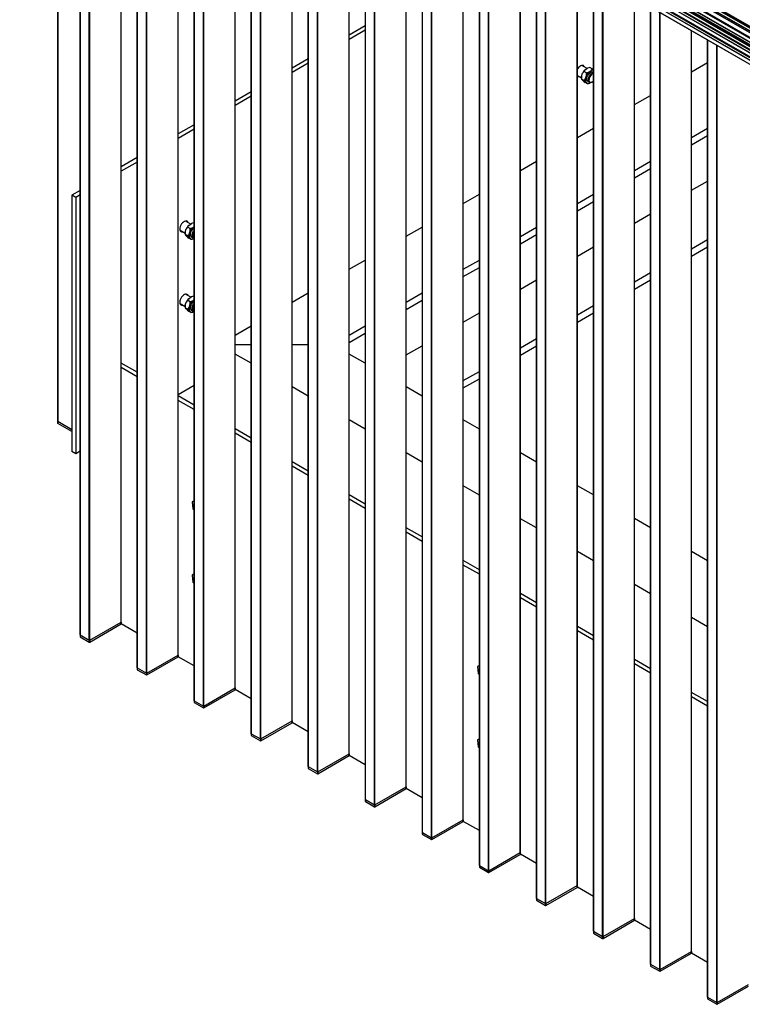
# Model space of a CAD drawing. Units: millimetres. Extents: x 2168 to 4024, y 26 to 608.
# Drawn here: x 3601 to 3665, y 362 to 448 of the extents above; entities that cross this region are included whole.
import ezdxf

# ---------------------------------------------------------------- set-up
doc = ezdxf.new("R2010")
doc.units = ezdxf.units.MM

msp = doc.modelspace()

# ---------------------------------------------------------------- linework, layer by layer
at = {"color": 7, "linetype": 'Continuous', "lineweight": 25}
for p, q in [((3601.4119, 482.324), (3802.3375, 366.3321)), ((3601.4272, 482.6441), (3802.3375, 366.6611)), ((3601.4272, 482.3988), (3802.3375, 366.4158)), ((3601.4519, 482.6627), (3802.3375, 366.694)), ((3601.6075, 482.6868), (3802.3375, 366.8078)), ((3802.3375, 366.8214), (3601.6397, 482.6818)), ((3603.2608, 482.3784), (3802.3375, 367.4539)), ((3603.2608, 482.3335), (3802.3375, 367.409)), ((3603.2933, 482.2881), (3802.3375, 367.3824)), ((3603.2941, 482.3977), (3802.3375, 367.4924)), ((3601.343, 482.1584), (3802.3375, 366.1267)), ((3601.343, 481.5168), (3802.3375, 365.4852)), ((3601.3518, 482.1403), (3802.3375, 366.1137)), ((3601.3518, 481.4987), (3802.3375, 365.4722)), ((3601.4119, 481.6824), (3802.3375, 365.6905)), ((3601.4272, 481.7573), (3802.3375, 365.7743)), ((3603.4497, 481.8459), (3802.3375, 367.0305)), ((3603.483, 481.8652), (3802.3375, 367.0689)), ((3601.4274, 481.1081), (3802.3375, 365.1252)), ((3601.4437, 481.0854), (3802.3375, 365.1119)), ((3604.6765, 479.2192), (3604.6765, 412.9213)), ((3604.6834, 412.9117), (3604.6834, 479.2152)), ((3610.2903, 478.7502), (3795.769, 371.6756)), ((3610.9305, 478.7911), (3795.6564, 372.1511)), ((3611.0177, 478.8498), (3795.6599, 372.2581)), ((3611.0468, 478.8715), (3795.6866, 372.2812)), ((3606.6372, 478.0873), (3606.6372, 394.2275)), ((3606.6441, 394.2179), (3606.6441, 478.0833)), ((3795.7603, 371.6885), (3610.3165, 478.743)), ((3611.0991, 478.4243), (3795.6846, 371.8653)), ((3611.1112, 478.4558), (3795.6664, 371.9143)), ((3607.4442, 393.7561), (3607.4442, 477.6214)), ((3607.4775, 393.7561), (3607.4775, 477.6022)), ((3610.2221, 395.3405), (3610.2221, 476.0178)), ((3610.229, 395.3501), (3610.229, 476.0138)), ((3611.6347, 475.2023), (3611.6347, 391.3426)), ((3611.6416, 391.3329), (3611.6416, 475.1983)), ((3612.4417, 390.8711), (3612.4417, 474.7364)), ((3612.475, 390.8711), (3612.475, 474.7172)), ((3615.2196, 392.4555), (3615.2196, 473.1328)), ((3615.2265, 392.4651), (3615.2265, 473.1288)), ((3616.6322, 472.3173), (3616.6322, 388.4576)), ((3616.6391, 388.448), (3616.6391, 472.3133)), ((3617.4391, 387.9861), (3617.4391, 471.8515)), ((3617.4725, 387.9861), (3617.4725, 471.8322)), ((3620.2171, 389.5705), (3620.2171, 470.2478)), ((3620.224, 389.5801), (3620.224, 470.2438)), ((3621.6297, 469.4323), (3621.6297, 385.5726)), ((3621.6366, 385.563), (3621.6366, 469.4283)), ((3622.4366, 385.1011), (3622.4366, 468.9665)), ((3622.4699, 385.1011), (3622.4699, 468.9472)), ((3625.2145, 386.6855), (3625.2145, 467.3628)), ((3625.2214, 386.6952), (3625.2214, 467.3588)), ((3626.6271, 466.5473), (3626.6271, 382.6876)), ((3626.634, 382.678), (3626.634, 466.5433)), ((3627.4341, 382.2161), (3627.4341, 466.0815)), ((3627.4674, 382.2161), (3627.4674, 466.0622)), ((3630.212, 383.8006), (3630.212, 464.4778)), ((3630.2189, 383.8102), (3630.2189, 464.4738)), ((3631.6246, 463.6624), (3631.6246, 379.8026)), ((3631.6315, 379.793), (3631.6315, 463.6584)), ((3632.4316, 379.3312), (3632.4316, 463.1965)), ((3632.4649, 379.3312), (3632.4649, 463.1773)), ((3635.2095, 380.9156), (3635.2095, 461.5929)), ((3635.2164, 380.9252), (3635.2164, 461.5889)), ((3636.6221, 460.7774), (3636.6221, 376.9177)), ((3636.629, 376.908), (3636.629, 460.7734)), ((3637.429, 376.4462), (3637.429, 460.3115)), ((3637.4624, 376.4462), (3637.4624, 460.2923)), ((3640.207, 378.0306), (3640.207, 458.7079)), ((3640.2139, 378.0402), (3640.2139, 458.7039)), ((3641.6196, 457.8924), (3641.6196, 374.0327)), ((3641.6265, 374.0231), (3641.6265, 457.8884)), ((3642.4265, 373.5612), (3642.4265, 457.4265)), ((3642.4599, 373.5612), (3642.4599, 457.4073)), ((3645.2044, 375.1456), (3645.2044, 455.8229)), ((3645.2113, 375.1552), (3645.2113, 455.8189)), ((3646.6171, 455.0074), (3646.6171, 371.1477)), ((3646.624, 371.1381), (3646.624, 455.0034)), ((3647.424, 370.6762), (3647.424, 454.5416)), ((3647.4573, 370.6762), (3647.4573, 454.5223)), ((3650.2019, 372.2606), (3650.2019, 452.9379)), ((3650.2088, 372.2703), (3650.2088, 452.9339)), ((3651.6145, 452.1224), (3651.6145, 368.2627)), ((3651.6214, 368.2531), (3651.6214, 452.1184)), ((3652.4215, 367.7912), (3652.4215, 451.6566)), ((3652.4548, 367.7912), (3652.4548, 451.6373)), ((3655.1994, 369.3756), (3655.1994, 450.0529)), ((3655.2063, 369.3853), (3655.2063, 450.0489)), ((3656.612, 449.2374), (3656.612, 365.3777)), ((3656.6189, 365.3681), (3656.6189, 449.2335)), ((3657.4189, 364.9063), (3657.4189, 448.7716)), ((3657.4523, 364.9063), (3657.4523, 448.7524)), ((3631.6246, 447.571), (3630.2189, 446.7595)), ((3631.6246, 447.1861), (3630.2189, 446.3746)), ((3660.1969, 366.4907), (3660.1969, 447.1679)), ((3660.2038, 366.5003), (3660.2038, 447.164)), ((3661.6095, 446.3525), (3661.6095, 362.4927)), ((3661.6164, 362.4831), (3661.6164, 446.3485)), ((3662.4164, 362.0213), (3662.4164, 445.8866)), ((3662.4498, 362.0213), (3662.4498, 445.8674)), ((3626.6271, 444.686), (3625.2214, 443.8745)), ((3626.6271, 444.3011), (3625.2214, 443.4896)), ((3660.2038, 443.5627), (3661.6095, 444.3742)), ((3650.5798, 443.1437), (3650.668, 443.4251)), ((3651.0525, 443.8435), (3650.5888, 444.1111)), ((3651.0054, 443.4549), (3650.7831, 443.5833)), ((3650.8742, 443.7183), (3651.0912, 443.8707)), ((3651.2076, 443.5258), (3651.4246, 443.6782)), ((3651.5156, 443.8132), (3651.2934, 443.9416)), ((3651.6145, 443.519), (3651.5996, 443.5276)), ((3650.2088, 443.2418), (3650.5728, 443.0317)), ((3650.5728, 443.0476), (3650.5728, 443.0148)), ((3650.7981, 442.7931), (3650.5758, 442.9214)), ((3650.7361, 442.7372), (3650.6073, 442.8663)), ((3651.101, 442.4896), (3650.8787, 442.6179)), ((3650.9132, 442.9512), (3651.0014, 443.2327)), ((3651.0695, 442.5447), (3650.9407, 442.6738)), ((3651.1282, 442.7111), (3651.2657, 442.6317)), ((3651.3748, 442.6108), (3651.3032, 442.5605)), ((3651.5014, 442.6551), (3651.5292, 442.6711)), ((3621.6297, 441.801), (3620.224, 440.9895)), ((3621.6297, 441.4161), (3620.224, 440.6046)), ((3655.2063, 440.6777), (3656.612, 441.4892)), ((3616.6322, 438.916), (3615.2265, 438.1045)), ((3616.6322, 438.5311), (3615.2265, 437.7196)), ((3650.2088, 437.7928), (3651.6145, 438.6043)), ((3660.2038, 437.7896), (3661.6095, 438.601)), ((3660.2038, 437.148), (3661.6095, 437.9595)), ((3611.6347, 436.031), (3610.229, 435.2195)), ((3611.6347, 435.6461), (3610.229, 434.8346)), ((3645.2113, 434.9078), (3646.6171, 435.7193)), ((3655.2063, 434.9046), (3656.612, 435.7161)), ((3655.2063, 434.263), (3656.612, 435.0745)), ((3660.2038, 433.1694), (3661.6095, 433.9809)), ((3606.6372, 433.146), (3605.9168, 432.7302)), ((3606.2502, 432.5377), (3605.9168, 432.7302)), ((3605.9168, 432.7302), (3605.9168, 410.2753)), ((3606.6372, 432.7612), (3606.2502, 432.5377)), ((3606.2502, 432.5377), (3606.2502, 410.0828)), ((3640.2139, 432.0228), (3641.6196, 432.8343)), ((3650.2088, 432.0196), (3651.6145, 432.8311)), ((3650.2088, 431.378), (3651.6145, 432.1895)), ((3616.3285, 430.2134), (3615.8649, 430.481)), ((3655.2063, 430.2844), (3656.612, 431.0959)), ((3615.3935, 429.6645), (3615.8488, 429.4016)), ((3615.8558, 429.5136), (3615.944, 429.7951)), ((3616.2814, 429.8249), (3616.0591, 429.9532)), ((3616.1502, 430.0882), (3616.3672, 430.2406)), ((3616.1892, 429.3212), (3616.2774, 429.6026)), ((3616.4836, 429.8958), (3616.6322, 430.0001)), ((3616.6322, 430.2752), (3616.5694, 430.3115)), ((3616.5804, 429.6067), (3616.6322, 429.6726)), ((3635.2164, 429.1378), (3636.6221, 429.9493)), ((3645.2113, 429.1346), (3646.6171, 429.9461)), ((3615.8488, 429.4175), (3615.8488, 429.3847)), ((3616.0741, 429.1631), (3615.8518, 429.2914)), ((3616.0121, 429.1071), (3615.8833, 429.2362)), ((3616.377, 428.8595), (3616.1547, 428.9878)), ((3616.3455, 428.9147), (3616.2167, 429.0438)), ((3616.4042, 429.081), (3616.5417, 429.0016)), ((3616.6322, 428.9676), (3616.5792, 428.9304)), ((3645.2113, 428.493), (3646.6171, 429.3045)), ((3660.2038, 428.0377), (3661.6095, 428.8492)), ((3650.2088, 427.3995), (3651.6145, 428.211)), ((3660.2038, 427.3962), (3661.6095, 428.2077)), ((3630.2189, 426.2528), (3631.6246, 427.0643)), ((3640.2139, 426.2496), (3641.6196, 427.0611)), ((3640.2139, 425.6081), (3641.6196, 426.4196)), ((3645.2113, 424.5145), (3646.6171, 425.326)), ((3655.2063, 425.1527), (3656.612, 425.9642)), ((3655.2063, 424.5112), (3656.612, 425.3227)), ((3616.3285, 423.7977), (3615.8649, 424.0654)), ((3616.1502, 423.6726), (3616.3672, 423.8249)), ((3616.4836, 423.4801), (3616.6322, 423.5845)), ((3616.6322, 423.8596), (3616.5694, 423.8958)), ((3625.2214, 423.3678), (3626.6271, 424.1793)), ((3635.2164, 423.3646), (3636.6221, 424.1761)), ((3615.3935, 423.2488), (3615.8488, 422.9859)), ((3615.8488, 423.0019), (3615.8488, 422.9691)), ((3616.0741, 422.7474), (3615.8518, 422.8757)), ((3615.8558, 423.0979), (3615.944, 423.3794)), ((3616.0121, 422.6915), (3615.8833, 422.8205)), ((3616.2814, 423.4092), (3616.0591, 423.5375)), ((3616.1892, 422.9055), (3616.2774, 423.1869)), ((3635.2164, 422.7231), (3636.6221, 423.5346)), ((3650.2088, 422.2678), (3651.6145, 423.0793)), ((3616.377, 422.4439), (3616.1547, 422.5722)), ((3616.3455, 422.499), (3616.2167, 422.6281)), ((3616.4042, 422.6653), (3616.5417, 422.586)), ((3616.6322, 422.552), (3616.5792, 422.5147)), ((3640.2139, 421.6295), (3641.6196, 422.441)), ((3650.2088, 421.6262), (3651.6145, 422.4377)), ((3620.224, 420.4829), (3621.6297, 421.2944)), ((3630.2189, 420.4797), (3631.6246, 421.2912)), ((3630.2189, 419.8381), (3631.6246, 420.6496)), ((3645.2113, 419.3828), (3646.6171, 420.1943)), ((3620.224, 419.6539), (3621.6297, 419.6539)), ((3625.2214, 419.6539), (3626.6271, 419.6539)), ((3635.2164, 418.7445), (3636.6221, 419.556)), ((3645.2113, 418.7412), (3646.6171, 419.5527)), ((3621.6297, 418.0135), (3620.224, 418.825)), ((3631.6246, 418.0167), (3630.2189, 418.8282)), ((3611.6347, 417.2236), (3610.229, 418.0351)), ((3611.6347, 416.8387), (3610.229, 417.6502)), ((3640.2139, 416.4978), (3641.6196, 417.3093)), ((3640.2139, 415.8562), (3641.6196, 416.6677)), ((3616.6322, 416.0763), (3615.2265, 415.2648)), ((3626.6271, 415.1285), (3625.2214, 415.94)), ((3636.6221, 415.1317), (3635.2164, 415.9432)), ((3616.6322, 414.3386), (3615.2265, 415.1501)), ((3616.6322, 413.9537), (3615.2265, 414.7652)), ((3604.6765, 412.923), (3604.6765, 412.7626)), ((3605.9168, 412.2013), (3604.6834, 412.9134)), ((3604.6834, 412.753), (3604.6834, 412.9134)), ((3605.9168, 412.1997), (3604.6834, 412.9117)), ((3605.9168, 412.0409), (3604.6834, 412.753)), ((3631.6246, 412.2435), (3630.2189, 413.055)), ((3641.6196, 412.2467), (3640.2139, 413.0582)), ((3621.6297, 411.4536), (3620.224, 412.2651)), ((3621.6297, 411.0688), (3620.224, 411.8803)), ((3606.2502, 410.0828), (3605.9168, 410.2753)), ((3606.6372, 410.3063), (3606.2502, 410.0828)), ((3636.6221, 409.3585), (3635.2164, 410.17)), ((3646.6171, 409.3617), (3645.2113, 410.1732)), ((3626.6271, 408.5687), (3625.2214, 409.3802)), ((3626.6271, 408.1838), (3625.2214, 408.9953)), ((3641.6196, 406.4735), (3640.2139, 407.285)), ((3651.6145, 406.4767), (3650.2088, 407.2882)), ((3631.6246, 405.6837), (3630.2189, 406.4952)), ((3616.6322, 405.9761), (3616.4694, 405.8821)), ((3616.6322, 405.9259), (3616.4694, 405.8821)), ((3616.4694, 405.8821), (3616.5251, 405.2608)), ((3631.6246, 405.2988), (3630.2189, 406.1103)), ((3616.5251, 405.2608), (3616.6322, 405.1445)), ((3646.6171, 403.5885), (3645.2113, 404.4)), ((3656.612, 403.5918), (3655.2063, 404.4033)), ((3636.6221, 402.7987), (3635.2164, 403.6102)), ((3636.6221, 402.4138), (3635.2164, 403.2253)), ((3651.6145, 400.7036), (3650.2088, 401.5151)), ((3661.6095, 400.7068), (3660.2038, 401.5183)), ((3641.6196, 399.9137), (3640.2139, 400.7252)), ((3641.6196, 399.5288), (3640.2139, 400.3403)), ((3616.6322, 399.5604), (3616.4694, 399.4664)), ((3616.6322, 399.5102), (3616.4694, 399.4664)), ((3616.4694, 399.4664), (3616.5251, 398.8451)), ((3616.5251, 398.8451), (3616.6322, 398.7289)), ((3656.612, 397.8186), (3655.2063, 398.6301)), ((3646.6171, 397.0287), (3645.2113, 397.8402)), ((3646.6171, 396.6439), (3645.2113, 397.4554)), ((3607.4775, 393.7561), (3610.2221, 395.3405)), ((3607.4775, 393.5957), (3610.2221, 395.1801)), ((3610.2221, 395.3405), (3610.2221, 395.1801)), ((3610.229, 395.1897), (3610.229, 395.3501)), ((3611.6347, 394.3839), (3610.229, 395.1954)), ((3661.6095, 394.9336), (3660.2038, 395.7451)), ((3606.6372, 394.2275), (3606.6372, 394.0672)), ((3606.6441, 394.2179), (3607.4442, 393.7561)), ((3606.6441, 394.2179), (3606.6441, 394.0575)), ((3651.6145, 394.1437), (3650.2088, 394.9552)), ((3651.6145, 393.7589), (3650.2088, 394.5704)), ((3606.6441, 394.0575), (3607.4442, 393.5957)), ((3607.4442, 393.7561), (3607.4442, 393.5957)), ((3607.4775, 393.7561), (3607.4775, 393.5957)), ((3612.475, 390.8711), (3615.2196, 392.4555)), ((3612.475, 390.7107), (3615.2196, 392.2951)), ((3615.2196, 392.4555), (3615.2196, 392.2951)), ((3615.2265, 392.3047), (3615.2265, 392.4651)), ((3616.6322, 391.4989), (3615.2265, 392.3104)), ((3656.612, 391.2588), (3655.2063, 392.0703)), ((3656.612, 390.8739), (3655.2063, 391.6854)), ((3611.6347, 391.3426), (3611.6347, 391.1822)), ((3611.6416, 391.3329), (3612.4417, 390.8711)), ((3611.6416, 391.3329), (3611.6416, 391.1726)), ((3611.6416, 391.1726), (3612.4417, 390.7107)), ((3612.4417, 390.8711), (3612.4417, 390.7107)), ((3612.475, 390.8711), (3612.475, 390.7107)), ((3641.6196, 391.5351), (3641.4707, 391.4492)), ((3641.6196, 391.4892), (3641.4707, 391.4492)), ((3641.4707, 391.4492), (3641.5264, 390.8279)), ((3641.5264, 390.8279), (3641.6196, 390.7267)), ((3617.4725, 387.9861), (3620.2171, 389.5705)), ((3617.4725, 387.8257), (3620.2171, 389.4101)), ((3620.2171, 389.5705), (3620.2171, 389.4101)), ((3620.224, 389.4198), (3620.224, 389.5801)), ((3621.6297, 388.6139), (3620.224, 389.4254)), ((3661.6095, 388.3738), (3660.2038, 389.1853)), ((3616.6322, 388.4576), (3616.6322, 388.2972)), ((3616.6391, 388.448), (3617.4391, 387.9861)), ((3616.6391, 388.448), (3616.6391, 388.2876)), ((3616.6391, 388.2876), (3617.4391, 387.8257)), ((3661.6095, 387.9889), (3660.2038, 388.8004)), ((3617.4391, 387.9861), (3617.4391, 387.8257)), ((3617.4725, 387.9861), (3617.4725, 387.8257)), ((3622.4699, 385.1011), (3625.2145, 386.6855)), ((3622.4699, 384.9407), (3625.2145, 386.5251)), ((3625.2145, 386.6855), (3625.2145, 386.5251)), ((3625.2214, 386.5348), (3625.2214, 386.6952)), ((3626.6271, 385.7289), (3625.2214, 386.5404)), ((3621.6297, 385.5726), (3621.6297, 385.4122)), ((3621.6366, 385.563), (3622.4366, 385.1011)), ((3621.6366, 385.563), (3621.6366, 385.4026)), ((3621.6366, 385.4026), (3622.4366, 384.9407)), ((3622.4366, 385.1011), (3622.4366, 384.9407)), ((3622.4699, 385.1011), (3622.4699, 384.9407)), ((3641.6196, 385.1195), (3641.4707, 385.0335)), ((3641.6196, 385.0735), (3641.4707, 385.0335)), ((3641.4707, 385.0335), (3641.5264, 384.4122)), ((3641.5264, 384.4122), (3641.6196, 384.311)), ((3627.4674, 382.2161), (3630.212, 383.8006)), ((3627.4674, 382.0558), (3630.212, 383.6402)), ((3630.212, 383.8006), (3630.212, 383.6402)), ((3630.2189, 383.6498), (3630.2189, 383.8102)), ((3631.6246, 382.8439), (3630.2189, 383.6554)), ((3626.6271, 382.6876), (3626.6271, 382.5272)), ((3626.634, 382.678), (3627.4341, 382.2161)), ((3626.634, 382.678), (3626.634, 382.5176)), ((3626.634, 382.5176), (3627.4341, 382.0558)), ((3627.4341, 382.2161), (3627.4341, 382.0558)), ((3627.4674, 382.2161), (3627.4674, 382.0558)), ((3632.4649, 379.3312), (3635.2095, 380.9156)), ((3632.4649, 379.1708), (3635.2095, 380.7552)), ((3635.2095, 380.9156), (3635.2095, 380.7552)), ((3635.2164, 380.7648), (3635.2164, 380.9252)), ((3636.6221, 379.9589), (3635.2164, 380.7704)), ((3631.6246, 379.8026), (3631.6246, 379.6422)), ((3631.6315, 379.793), (3632.4316, 379.3312)), ((3631.6315, 379.793), (3631.6315, 379.6326)), ((3631.6315, 379.6326), (3632.4316, 379.1708)), ((3632.4316, 379.3312), (3632.4316, 379.1708)), ((3632.4649, 379.3312), (3632.4649, 379.1708)), ((3637.4624, 376.4462), (3640.207, 378.0306)), ((3637.4624, 376.2858), (3640.207, 377.8702)), ((3640.207, 378.0306), (3640.207, 377.8702)), ((3640.2139, 377.8798), (3640.2139, 378.0402)), ((3641.6196, 377.074), (3640.2139, 377.8855)), ((3636.6221, 376.9177), (3636.6221, 376.7573)), ((3636.629, 376.908), (3637.429, 376.4462)), ((3636.629, 376.908), (3636.629, 376.7476)), ((3636.629, 376.7476), (3637.429, 376.2858)), ((3637.429, 376.4462), (3637.429, 376.2858)), ((3637.4624, 376.4462), (3637.4624, 376.2858)), ((3642.4599, 373.5612), (3645.2044, 375.1456)), ((3642.4599, 373.4008), (3645.2044, 374.9852)), ((3645.2044, 375.1456), (3645.2044, 374.9852)), ((3645.2113, 374.9948), (3645.2113, 375.1552)), ((3646.6171, 374.189), (3645.2113, 375.0005)), ((3641.6196, 374.0327), (3641.6196, 373.8723)), ((3641.6265, 374.0231), (3642.4265, 373.5612)), ((3641.6265, 374.0231), (3641.6265, 373.8627)), ((3641.6265, 373.8627), (3642.4265, 373.4008)), ((3642.4265, 373.5612), (3642.4265, 373.4008)), ((3642.4599, 373.5612), (3642.4599, 373.4008)), ((3647.4573, 370.6762), (3650.2019, 372.2606)), ((3647.4573, 370.5158), (3650.2019, 372.1002)), ((3650.2019, 372.2606), (3650.2019, 372.1002)), ((3650.2088, 372.1099), (3650.2088, 372.2703)), ((3651.6145, 371.304), (3650.2088, 372.1155)), ((3646.6171, 371.1477), (3646.6171, 370.9873)), ((3646.624, 371.1381), (3647.424, 370.6762)), ((3646.624, 371.1381), (3646.624, 370.9777)), ((3646.624, 370.9777), (3647.424, 370.5158)), ((3647.424, 370.6762), (3647.424, 370.5158)), ((3647.4573, 370.6762), (3647.4573, 370.5158)), ((3652.4548, 367.7912), (3655.1994, 369.3756)), ((3652.4548, 367.6308), (3655.1994, 369.2153)), ((3655.1994, 369.3756), (3655.1994, 369.2153)), ((3655.2063, 369.2249), (3655.2063, 369.3853)), ((3656.612, 368.419), (3655.2063, 369.2305)), ((3651.6145, 368.2627), (3651.6145, 368.1023)), ((3651.6214, 368.2531), (3652.4215, 367.7912)), ((3651.6214, 368.2531), (3651.6214, 368.0927)), ((3651.6214, 368.0927), (3652.4215, 367.6308)), ((3652.4215, 367.7912), (3652.4215, 367.6308)), ((3652.4548, 367.7912), (3652.4548, 367.6308)), ((3657.4523, 364.9063), (3660.1969, 366.4907)), ((3657.4523, 364.7459), (3660.1969, 366.3303)), ((3660.1969, 366.4907), (3660.1969, 366.3303)), ((3660.2038, 366.3399), (3660.2038, 366.5003)), ((3661.6095, 365.534), (3660.2038, 366.3455)), ((3656.612, 365.3777), (3656.612, 365.2173)), ((3656.6189, 365.3681), (3657.4189, 364.9063)), ((3656.6189, 365.3681), (3656.6189, 365.2077)), ((3656.6189, 365.2077), (3657.4189, 364.7459)), ((3657.4189, 364.9063), (3657.4189, 364.7459)), ((3657.4523, 364.9063), (3657.4523, 364.7459)), ((3662.4498, 362.0213), (3665.1943, 363.6057)), ((3662.4498, 361.8609), (3665.1943, 363.4453)), ((3661.6095, 362.4927), (3661.6095, 362.3324)), ((3661.6164, 362.4831), (3662.4164, 362.0213)), ((3661.6164, 362.4831), (3661.6164, 362.3227)), ((3661.6164, 362.3227), (3662.4164, 361.8609)), ((3662.4164, 362.0213), (3662.4164, 361.8609)), ((3662.4498, 362.0213), (3662.4498, 361.8609))]:
    msp.add_line(p, q, dxfattribs=at)
at = {"color": 7, "linetype": 'Continuous', "lineweight": 25, "flags": 128}
for points in [[(3650.8318, 443.9708), (3650.827, 443.9842), (3650.788, 444.0515), (3650.732, 444.0963), (3650.6622, 444.116), (3650.5822, 444.1096), (3650.4964, 444.0776), (3650.4095, 444.0216), (3650.3261, 443.9446), (3650.2507, 443.8508), (3650.2088, 443.7847)], [(3651.1282, 442.7111), (3651.1079, 442.725), (3651.0628, 442.7803), (3651.0367, 442.8568), (3651.0311, 442.9499), (3651.0464, 443.0536), (3651.0817, 443.1614), (3651.1347, 443.2666), (3651.2021, 443.3625), (3651.2797, 443.4432), (3651.3625, 443.5035), (3651.4455, 443.5397), (3651.5233, 443.5494), (3651.5911, 443.5322), (3651.5996, 443.5276)], [(3651.5014, 442.6551), (3651.4609, 442.6345), (3651.3799, 442.6114), (3651.3065, 442.6152), (3651.2454, 442.6456), (3651.2003, 442.7009), (3651.1742, 442.7775), (3651.1686, 442.8705), (3651.1839, 442.9742), (3651.2192, 443.082), (3651.2722, 443.1872), (3651.3396, 443.2832), (3651.4172, 443.3638), (3651.5, 443.4241), (3651.583, 443.4603), (3651.6145, 443.4674)], [(3651.6145, 443.412), (3651.5757, 443.3996), (3651.496, 443.3556), (3651.4185, 443.289), (3651.3485, 443.2043), (3651.2909, 443.1074), (3651.2495, 443.0047), (3651.2271, 442.9034), (3651.2254, 442.8103), (3651.2443, 442.7317), (3651.2826, 442.6731), (3651.3378, 442.6384), (3651.406, 442.6299), (3651.4825, 442.6483), (3651.5623, 442.6923), (3651.6145, 442.7344)], [(3616.1078, 430.3408), (3616.1031, 430.3542), (3616.064, 430.4215), (3616.008, 430.4662), (3615.9382, 430.4859), (3615.8582, 430.4796), (3615.7725, 430.4475), (3615.6855, 430.3915), (3615.6021, 430.3145), (3615.5267, 430.2207), (3615.4634, 430.1152), (3615.4155, 430.0035), (3615.3857, 429.8918), (3615.3756, 429.7861)], [(3615.3756, 429.7861), (3615.3857, 429.6921), (3615.4155, 429.6148), (3615.4634, 429.5584), (3615.5267, 429.526), (3615.6021, 429.5192), (3615.6364, 429.5242)], [(3616.4042, 429.081), (3616.3591, 429.1197), (3616.3233, 429.1861), (3616.3073, 429.2716), (3616.3122, 429.3707), (3616.3377, 429.4773), (3616.3822, 429.5847), (3616.4429, 429.6861)], [(3616.6322, 428.9796), (3616.6179, 428.9798), (3616.5501, 428.9971), (3616.4966, 429.0403), (3616.4607, 429.1067), (3616.4448, 429.1922), (3616.4497, 429.2914), (3616.4752, 429.398), (3616.5197, 429.5053), (3616.5804, 429.6067)], [(3616.6322, 429.5849), (3616.6246, 429.5743), (3616.5669, 429.4773), (3616.5255, 429.3747), (3616.5032, 429.2733), (3616.5014, 429.1802), (3616.5203, 429.1017), (3616.5587, 429.043), (3616.6138, 429.0083), (3616.6322, 429.0031)], [(3616.1078, 423.9251), (3616.1031, 423.9385), (3616.064, 424.0058), (3616.008, 424.0505), (3615.9382, 424.0702), (3615.8582, 424.0639), (3615.7725, 424.0319), (3615.6855, 423.9758), (3615.6021, 423.8988), (3615.5267, 423.805), (3615.4634, 423.6995), (3615.4155, 423.5878), (3615.3857, 423.4762), (3615.3756, 423.3705)], [(3615.3756, 423.3705), (3615.3857, 423.2764), (3615.4155, 423.1991), (3615.4634, 423.1427), (3615.5267, 423.1103), (3615.6021, 423.1036), (3615.6364, 423.1085)], [(3616.4042, 422.6653), (3616.3839, 422.6793), (3616.3388, 422.7345), (3616.3127, 422.8111), (3616.3071, 422.9041), (3616.3224, 423.0078), (3616.3577, 423.1157), (3616.4107, 423.2209), (3616.4781, 423.3168), (3616.5557, 423.3975), (3616.6322, 423.454)], [(3616.6322, 422.5639), (3616.5825, 422.5694), (3616.5214, 422.5999), (3616.4763, 422.6552), (3616.4502, 422.7317), (3616.4446, 422.8248), (3616.4599, 422.9285), (3616.4952, 423.0363), (3616.5482, 423.1415), (3616.6156, 423.2374), (3616.6322, 423.2569)], [(3616.6322, 423.1693), (3616.6246, 423.1586), (3616.5669, 423.0616), (3616.5255, 422.959), (3616.5032, 422.8577), (3616.5014, 422.7646), (3616.5203, 422.686), (3616.5587, 422.6274), (3616.6138, 422.5926), (3616.6322, 422.5875)]]:
    msp.add_lwpolyline(points, dxfattribs=at)
at = {"color": 7, "linetype": 'Continuous', "lineweight": 25}
for centre, radius, start, end in [((3651.6404, 442.9602), 1.0779, 135.306877, 154.447703), ((3651.9738, 442.7678), 1.0779, 135.306877, 154.447703), ((3651.5655, 443.3809), 0.329, 81.426387, 115.356913), ((3650.31, 443.362), 0.2138, 241.937707, 283.638449), ((3651.258, 443.046), 0.6851, 171.804131, 179.867915), ((3651.4171, 442.8611), 0.5119, 169.856217, 201.456288), ((3651.167, 442.8394), 0.3103, 251.684774, 296.022787), ((3616.9164, 429.3302), 1.0779, 135.306877, 154.447703), ((3617.2498, 429.1377), 1.0779, 135.306877, 154.447703), ((3616.9712, 429.3307), 0.6367, 122.170349, 146.076269), ((3616.534, 429.416), 0.6851, 171.804131, 179.867915), ((3616.6931, 429.231), 0.5119, 169.856217, 201.456288), ((3616.443, 429.2093), 0.3103, 251.684774, 296.022787), ((3616.9164, 422.9145), 1.0779, 135.306877, 154.447703), ((3616.534, 423.0003), 0.6851, 171.804131, 179.867915), ((3616.6931, 422.8153), 0.5119, 169.856217, 201.456288), ((3617.2498, 422.722), 1.0779, 135.306877, 154.447703), ((3616.443, 422.7936), 0.3103, 251.684774, 296.022787), ((3604.6883, 412.9242), 0.0119, 185.694799, 245.625342), ((3604.6883, 412.9225), 0.0119, 185.694799, 245.625342), ((3604.6883, 412.7638), 0.0119, 185.694799, 245.625342), ((3610.2172, 395.3513), 0.0119, 294.374658, 354.305201), ((3610.2172, 395.1909), 0.0119, 294.374658, 354.305201), ((3606.649, 394.2287), 0.0119, 185.694799, 245.625342), ((3606.649, 394.0683), 0.0119, 185.694799, 245.625342), ((3607.4608, 393.7882), 0.0362, 242.609672, 297.390328), ((3607.4608, 393.6278), 0.0362, 242.609672, 297.390328), ((3615.2147, 392.4663), 0.0119, 294.374658, 354.305201), ((3615.2147, 392.3059), 0.0119, 294.374658, 354.305201), ((3611.6465, 391.3437), 0.0119, 185.694799, 245.625342), ((3611.6465, 391.1834), 0.0119, 185.694799, 245.625342), ((3612.4583, 390.9033), 0.0362, 242.609672, 297.390328), ((3612.4583, 390.7429), 0.0362, 242.609672, 297.390328), ((3620.2122, 389.5813), 0.0119, 294.374658, 354.305201), ((3620.2122, 389.4209), 0.0119, 294.374658, 354.305201), ((3616.644, 388.4588), 0.0119, 185.694799, 245.625342), ((3616.644, 388.2984), 0.0119, 185.694799, 245.625342), ((3617.4558, 388.0183), 0.0362, 242.609672, 297.390328), ((3617.4558, 387.8579), 0.0362, 242.609672, 297.390328), ((3625.2096, 386.6963), 0.0119, 294.374658, 354.305201), ((3625.2096, 386.5359), 0.0119, 294.374658, 354.305201), ((3621.6415, 385.5738), 0.0119, 185.694799, 245.625342), ((3621.6415, 385.4134), 0.0119, 185.694799, 245.625342), ((3622.4533, 385.1333), 0.0362, 242.609672, 297.390328), ((3622.4533, 384.9729), 0.0362, 242.609672, 297.390328), ((3630.2071, 383.8114), 0.0119, 294.374658, 354.305201), ((3630.2071, 383.651), 0.0119, 294.374658, 354.305201), ((3626.6389, 382.6888), 0.0119, 185.694799, 245.625342), ((3626.6389, 382.5284), 0.0119, 185.694799, 245.625342), ((3627.4508, 382.2483), 0.0362, 242.609672, 297.390328), ((3627.4508, 382.0879), 0.0362, 242.609672, 297.390328), ((3635.2046, 380.9264), 0.0119, 294.374658, 354.305201), ((3635.2046, 380.766), 0.0119, 294.374658, 354.305201), ((3631.6364, 379.8038), 0.0119, 185.694799, 245.625342), ((3631.6364, 379.6434), 0.0119, 185.694799, 245.625342), ((3632.4482, 379.3633), 0.0362, 242.609672, 297.390328), ((3632.4482, 379.2029), 0.0362, 242.609672, 297.390328), ((3640.2021, 378.0414), 0.0119, 294.374658, 354.305201), ((3640.2021, 377.881), 0.0119, 294.374658, 354.305201), ((3636.6339, 376.9188), 0.0119, 185.694799, 245.625342), ((3636.6339, 376.7584), 0.0119, 185.694799, 245.625342), ((3637.4457, 376.4783), 0.0362, 242.609672, 297.390328), ((3637.4457, 376.318), 0.0362, 242.609672, 297.390328), ((3645.1995, 375.1564), 0.0119, 294.374658, 354.305201), ((3645.1995, 374.996), 0.0119, 294.374658, 354.305201), ((3641.6314, 374.0338), 0.0119, 185.694799, 245.625342), ((3641.6314, 373.8735), 0.0119, 185.694799, 245.625342), ((3642.4432, 373.5934), 0.0362, 242.609672, 297.390328), ((3642.4432, 373.433), 0.0362, 242.609672, 297.390328), ((3650.197, 372.2714), 0.0119, 294.374658, 354.305201), ((3650.197, 372.111), 0.0119, 294.374658, 354.305201), ((3646.6288, 371.1489), 0.0119, 185.694799, 245.625342), ((3646.6288, 370.9885), 0.0119, 185.694799, 245.625342), ((3647.4407, 370.7084), 0.0362, 242.609672, 297.390328), ((3647.4407, 370.548), 0.0362, 242.609672, 297.390328), ((3655.1945, 369.3864), 0.0119, 294.374658, 354.305201), ((3655.1945, 369.2261), 0.0119, 294.374658, 354.305201), ((3651.6263, 368.2639), 0.0119, 185.694799, 245.625342), ((3651.6263, 368.1035), 0.0119, 185.694799, 245.625342), ((3652.4381, 367.8234), 0.0362, 242.609672, 297.390328), ((3652.4381, 367.663), 0.0362, 242.609672, 297.390328), ((3660.192, 366.5015), 0.0119, 294.374658, 354.305201), ((3660.192, 366.3411), 0.0119, 294.374658, 354.305201), ((3656.6238, 365.3789), 0.0119, 185.694799, 245.625342), ((3656.6238, 365.2185), 0.0119, 185.694799, 245.625342), ((3657.4356, 364.9384), 0.0362, 242.609672, 297.390328), ((3657.4356, 364.778), 0.0362, 242.609672, 297.390328), ((3661.6213, 362.4939), 0.0119, 185.694799, 245.625342), ((3661.6213, 362.3335), 0.0119, 185.694799, 245.625342), ((3662.4331, 362.0534), 0.0362, 242.609672, 297.390328), ((3662.4331, 361.893), 0.0362, 242.609672, 297.390328)]:
    msp.add_arc(centre, radius, start, end, dxfattribs=at)
for points, knots in [([(3650.7831, 443.5833), (3650.7452, 443.538), (3650.7039, 443.4886), (3650.6707, 443.43), (3650.668, 443.4251)], [0, 0, 0, 0, 0.9173712, 1, 1, 1, 1]), ([(3650.8742, 443.7183), (3650.8554, 443.6954), (3650.8193, 443.6517), (3650.7948, 443.6054), (3650.7831, 443.5833)], [0, 0, 0, 0, 0.5228017, 1, 1, 1, 1]), ([(3651.0014, 443.2327), (3651.0046, 443.2714), (3651.0107, 443.3451), (3651.0071, 443.4196), (3651.0054, 443.4549)], [0, 0, 0, 0, 0.524901, 1, 1, 1, 1]), ([(3651.0054, 443.4549), (3651.0691, 443.4741), (3651.1388, 443.495), (3651.2022, 443.5234), (3651.2076, 443.5258)], [0, 0, 0, 0, 0.9146481, 1, 1, 1, 1]), ([(3651.2934, 443.9416), (3651.2296, 443.9224), (3651.1599, 443.9015), (3651.0966, 443.8731), (3651.0912, 443.8707)], [0, 0, 0, 0, 0.9146481, 1, 1, 1, 1]), ([(3651.4246, 443.6782), (3651.4434, 443.7011), (3651.4795, 443.7448), (3651.504, 443.7911), (3651.5156, 443.8132)], [0, 0, 0, 0, 0.5228017, 1, 1, 1, 1]), ([(3651.5156, 443.8132), (3651.5241, 443.8064), (3651.5594, 443.7779), (3651.5907, 443.7511), (3651.6145, 443.7308)], [0, 0, 0, 0, 0.2393656, 1, 1, 1, 1]), ([(3650.5798, 443.1437), (3650.5766, 443.105), (3650.5705, 443.0313), (3650.5741, 442.9568), (3650.5758, 442.9214)], [0, 0, 0, 0, 0.52490101, 1, 1, 1, 1]), ([(3650.5758, 442.9214), (3650.5766, 442.919), (3650.5811, 442.9046), (3650.5954, 442.8837), (3650.6073, 442.8663)], [0, 0, 0, 0, 0.1649764, 1, 1, 1, 1]), ([(3650.7361, 442.7372), (3650.74, 442.7338), (3650.7827, 442.6963), (3650.833, 442.6552), (3650.8787, 442.6179)], [0, 0, 0, 0, 0.0906761, 1, 1, 1, 1]), ([(3650.7981, 442.7931), (3650.836, 442.8384), (3650.8773, 442.8878), (3650.9105, 442.9464), (3650.9132, 442.9512)], [0, 0, 0, 0, 0.9173712, 1, 1, 1, 1]), ([(3650.9407, 442.6738), (3650.9368, 442.6772), (3650.8941, 442.7147), (3650.8438, 442.7558), (3650.7981, 442.7931)], [0, 0, 0, 0, 0.0906761, 1, 1, 1, 1]), ([(3651.101, 442.4896), (3651.1002, 442.492), (3651.0957, 442.5064), (3651.0814, 442.5273), (3651.0695, 442.5447)], [0, 0, 0, 0, 0.1649764, 1, 1, 1, 1]), ([(3651.3032, 442.5605), (3651.2693, 442.5463), (3651.2045, 442.5192), (3651.1344, 442.4991), (3651.101, 442.4896)], [0, 0, 0, 0, 0.5228017, 1, 1, 1, 1]), ([(3616.0591, 429.9532), (3616.0212, 429.9079), (3615.9799, 429.8585), (3615.9467, 429.7999), (3615.944, 429.7951)], [0, 0, 0, 0, 0.9173712, 1, 1, 1, 1]), ([(3616.1502, 430.0882), (3616.1314, 430.0654), (3616.0953, 430.0217), (3616.0708, 429.9753), (3616.0591, 429.9532)], [0, 0, 0, 0, 0.5228017, 1, 1, 1, 1]), ([(3616.2774, 429.6026), (3616.2806, 429.6413), (3616.2867, 429.7151), (3616.2831, 429.7895), (3616.2814, 429.8249)], [0, 0, 0, 0, 0.524901, 1, 1, 1, 1]), ([(3616.2814, 429.8249), (3616.3451, 429.844), (3616.4148, 429.865), (3616.4782, 429.8934), (3616.4836, 429.8958)], [0, 0, 0, 0, 0.9146481, 1, 1, 1, 1]), ([(3616.5694, 430.3115), (3616.5056, 430.2924), (3616.4359, 430.2714), (3616.3726, 430.243), (3616.3672, 430.2406)], [0, 0, 0, 0, 0.9146481, 1, 1, 1, 1]), ([(3615.8558, 429.5136), (3615.8526, 429.4749), (3615.8465, 429.4012), (3615.8501, 429.3267), (3615.8518, 429.2914)], [0, 0, 0, 0, 0.524901, 1, 1, 1, 1]), ([(3615.8518, 429.2914), (3615.8526, 429.289), (3615.8571, 429.2745), (3615.8714, 429.2536), (3615.8833, 429.2362)], [0, 0, 0, 0, 0.1649764, 1, 1, 1, 1]), ([(3616.0121, 429.1071), (3616.016, 429.1037), (3616.0587, 429.0663), (3616.109, 429.0252), (3616.1547, 428.9878)], [0, 0, 0, 0, 0.0906761, 1, 1, 1, 1]), ([(3616.0741, 429.1631), (3616.112, 429.2084), (3616.1533, 429.2577), (3616.1865, 429.3163), (3616.1892, 429.3212)], [0, 0, 0, 0, 0.9173712, 1, 1, 1, 1]), ([(3616.2167, 429.0438), (3616.2128, 429.0472), (3616.1701, 429.0846), (3616.1198, 429.1257), (3616.0741, 429.1631)], [0, 0, 0, 0, 0.09067611, 1, 1, 1, 1]), ([(3616.377, 428.8595), (3616.3763, 428.8619), (3616.3717, 428.8764), (3616.3574, 428.8973), (3616.3455, 428.9147)], [0, 0, 0, 0, 0.1649764, 1, 1, 1, 1]), ([(3616.5792, 428.9304), (3616.5453, 428.9162), (3616.4805, 428.8891), (3616.4104, 428.8691), (3616.377, 428.8595)], [0, 0, 0, 0, 0.5228017, 1, 1, 1, 1]), ([(3616.1502, 423.6726), (3616.1314, 423.6497), (3616.0953, 423.606), (3616.0708, 423.5596), (3616.0591, 423.5375)], [0, 0, 0, 0, 0.5228017, 1, 1, 1, 1]), ([(3616.5694, 423.8958), (3616.5056, 423.8767), (3616.4359, 423.8557), (3616.3726, 423.8274), (3616.3672, 423.8249)], [0, 0, 0, 0, 0.9146481, 1, 1, 1, 1]), ([(3615.8558, 423.0979), (3615.8526, 423.0592), (3615.8465, 422.9855), (3615.8501, 422.9111), (3615.8518, 422.8757)], [0, 0, 0, 0, 0.524901, 1, 1, 1, 1]), ([(3615.8518, 422.8757), (3615.8526, 422.8733), (3615.8571, 422.8588), (3615.8714, 422.838), (3615.8833, 422.8205)], [0, 0, 0, 0, 0.1649764, 1, 1, 1, 1]), ([(3616.0591, 423.5375), (3616.0212, 423.4922), (3615.9799, 423.4428), (3615.9467, 423.3842), (3615.944, 423.3794)], [0, 0, 0, 0, 0.9173712, 1, 1, 1, 1]), ([(3616.0121, 422.6915), (3616.016, 422.6881), (3616.0587, 422.6506), (3616.109, 422.6095), (3616.1547, 422.5722)], [0, 0, 0, 0, 0.0906761, 1, 1, 1, 1]), ([(3616.0741, 422.7474), (3616.112, 422.7927), (3616.1533, 422.8421), (3616.1865, 422.9007), (3616.1892, 422.9055)], [0, 0, 0, 0, 0.9173712, 1, 1, 1, 1]), ([(3616.2167, 422.6281), (3616.2128, 422.6315), (3616.1701, 422.6689), (3616.1198, 422.71), (3616.0741, 422.7474)], [0, 0, 0, 0, 0.09067611, 1, 1, 1, 1]), ([(3616.2774, 423.1869), (3616.2806, 423.2256), (3616.2867, 423.2994), (3616.2831, 423.3738), (3616.2814, 423.4092)], [0, 0, 0, 0, 0.52490101, 1, 1, 1, 1]), ([(3616.2814, 423.4092), (3616.3451, 423.4284), (3616.4148, 423.4493), (3616.4782, 423.4777), (3616.4836, 423.4801)], [0, 0, 0, 0, 0.9146481, 1, 1, 1, 1]), ([(3616.377, 422.4439), (3616.3763, 422.4462), (3616.3717, 422.4607), (3616.3574, 422.4816), (3616.3455, 422.499)], [0, 0, 0, 0, 0.1649764, 1, 1, 1, 1]), ([(3616.5792, 422.5147), (3616.5453, 422.5006), (3616.4805, 422.4735), (3616.4104, 422.4534), (3616.377, 422.4439)], [0, 0, 0, 0, 0.5228017, 1, 1, 1, 1])]:
    msp.add_open_spline(points, degree=3, knots=knots, dxfattribs=at)

doc.saveas('drawing.dxf')
